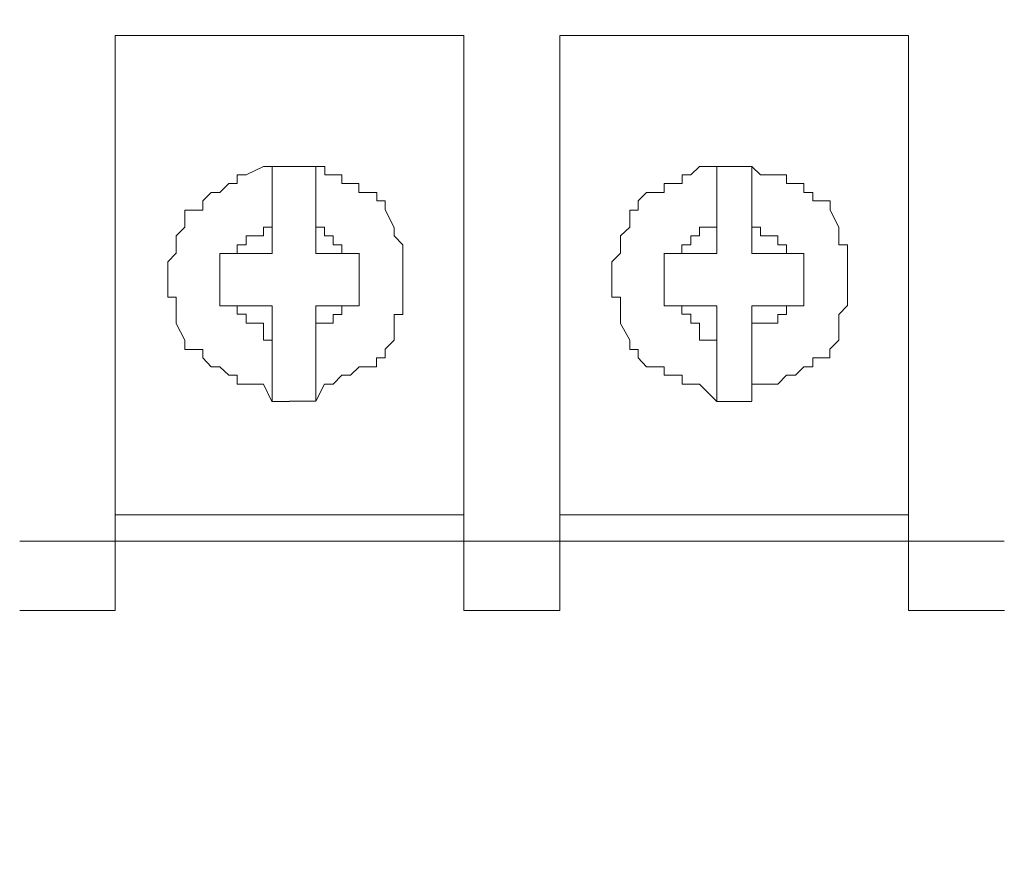
# Model space of a CAD drawing. Units: millimetres. Extents: x 93 to 269, y -129 to -15.
# Drawn here: x 244 to 245, y -62 to -61 of the extents above; entities that cross this region are included whole.
import ezdxf

# ---------------------------------------------------------------- set-up
doc = ezdxf.new("R2010")
doc.units = ezdxf.units.MM
doc.header["$MEASUREMENT"] = 0
doc.layers.add('Vrstva 1', color=7, linetype='Continuous')

msp = doc.modelspace()

# ---------------------------------------------------------------- linework, layer by layer
at = {"layer": 'Vrstva 1', "lineweight": 18}
msp.add_open_spline([(93.3875, -105.0443), (93.3875, -105.0443), (268.6532, -105.0443), (268.6532, -105.0443), (268.6532, -105.0443), (268.6532, -105.0443), (268.6532, -14.6588), (268.6532, -14.6588), (268.6532, -14.6588), (268.6532, -14.6588), (93.3875, -14.6588), (93.3875, -14.6588), (93.3875, -14.6588), (93.3875, -14.6588), (93.3875, -105.0443), (93.3875, -105.0443)], degree=3, knots=[0, 0, 0, 0, 0.2, 0.2, 0.2, 0.2, 0.4, 0.4, 0.4, 0.4, 0.6, 0.6, 0.6, 0.6, 1, 1, 1, 1], dxfattribs=at)
at = {"layer": 'Vrstva 1', "lineweight": 9}
for points, knots in [([(243.6325, -62.0785), (243.6325, -62.0785), (243.6325, -61.9928), (243.6325, -61.9928), (243.6325, -61.9928), (243.6325, -61.9928), (243.6325, -61.3691), (243.6325, -61.3691)], [0, 0, 0, 0, 0.333333, 0.333333, 0.333333, 0.333333, 1, 1, 1, 1]), ([(244.0626, -61.369), (244.0626, -61.369), (244.0626, -61.9927), (244.0626, -61.9927), (244.0626, -61.9927), (244.0626, -61.9927), (244.0626, -62.0784), (244.0626, -62.0784)], [0, 0, 0, 0, 0.333333, 0.333333, 0.333333, 0.333333, 1, 1, 1, 1]), ([(244.181, -62.0785), (244.181, -62.0785), (244.181, -61.9928), (244.181, -61.9928), (244.181, -61.9928), (244.181, -61.9928), (244.181, -61.3691), (244.181, -61.3691)], [0, 0, 0, 0, 0.333333, 0.333333, 0.333333, 0.333333, 1, 1, 1, 1]), ([(244.6111, -61.369), (244.6111, -61.369), (244.6111, -61.9927), (244.6111, -61.9927), (244.6111, -61.9927), (244.6111, -61.9927), (244.6111, -62.0784), (244.6111, -62.0784)], [0, 0, 0, 0, 0.333333, 0.333333, 0.333333, 0.333333, 1, 1, 1, 1]), ([(243.88, -61.5304), (243.88, -61.5304), (243.88, -61.5304), (243.88, -61.5304), (243.88, -61.5304), (243.88, -61.5304), (243.8585, -61.5304), (243.8585, -61.5304), (243.8585, -61.5304), (243.8585, -61.5304), (243.8476, -61.5304), (243.8476, -61.5304), (243.8476, -61.5304), (243.8476, -61.5304), (243.8366, -61.5304), (243.8366, -61.5304), (243.8366, -61.5304), (243.8366, -61.5304), (243.8261, -61.5304), (243.8261, -61.5304), (243.8261, -61.5304), (243.8261, -61.5304), (243.8158, -61.5304), (243.8158, -61.5304), (243.8158, -61.5304), (243.8158, -61.5304), (243.7943, -61.541), (243.7943, -61.541), (243.7943, -61.541), (243.7943, -61.541), (243.783, -61.541), (243.783, -61.541), (243.783, -61.541), (243.783, -61.541), (243.783, -61.5515), (243.783, -61.5515), (243.783, -61.5515), (243.783, -61.5515), (243.7728, -61.5515), (243.7728, -61.5515), (243.7728, -61.5515), (243.7728, -61.5515), (243.7619, -61.5625), (243.7619, -61.5625), (243.7619, -61.5625), (243.7619, -61.5625), (243.7509, -61.5625), (243.7509, -61.5625), (243.7509, -61.5625), (243.7509, -61.5625), (243.7407, -61.5731), (243.7407, -61.5731), (243.7407, -61.5731), (243.7407, -61.5731), (243.7407, -61.5844), (243.7407, -61.5844), (243.7407, -61.5844), (243.7407, -61.5844), (243.7188, -61.5844), (243.7188, -61.5844), (243.7188, -61.5844), (243.7188, -61.5844), (243.7188, -61.6055), (243.7188, -61.6055), (243.7188, -61.6055), (243.7188, -61.6055), (243.7079, -61.6161), (243.7079, -61.6161), (243.7079, -61.6161), (243.7079, -61.6161), (243.7079, -61.6274), (243.7079, -61.6274), (243.7079, -61.6274), (243.7079, -61.6274), (243.7079, -61.6376), (243.7079, -61.6376), (243.7079, -61.6376), (243.7079, -61.6376), (243.6976, -61.6482), (243.6976, -61.6482), (243.6976, -61.6482), (243.6976, -61.6482), (243.6976, -61.6697), (243.6976, -61.6697), (243.6976, -61.6697), (243.6976, -61.6697), (243.6976, -61.6807), (243.6976, -61.6807), (243.6976, -61.6807), (243.6976, -61.6807), (243.6976, -61.6916), (243.6976, -61.6916), (243.6976, -61.6916), (243.6976, -61.6916), (243.7079, -61.6916), (243.7079, -61.6916), (243.7079, -61.6916), (243.7079, -61.6916), (243.7079, -61.7025), (243.7079, -61.7025), (243.7079, -61.7025), (243.7079, -61.7025), (243.7079, -61.7128), (243.7079, -61.7128), (243.7079, -61.7128), (243.7079, -61.7128), (243.7079, -61.7241), (243.7079, -61.7241), (243.7079, -61.7241), (243.7079, -61.7241), (243.7188, -61.7449), (243.7188, -61.7449), (243.7188, -61.7449), (243.7188, -61.7449), (243.7188, -61.7562), (243.7188, -61.7562), (243.7188, -61.7562), (243.7188, -61.7562), (243.7407, -61.7562), (243.7407, -61.7562), (243.7407, -61.7562), (243.7407, -61.7562), (243.7407, -61.7667), (243.7407, -61.7667), (243.7407, -61.7667), (243.7407, -61.7667), (243.7509, -61.7777), (243.7509, -61.7777), (243.7509, -61.7777), (243.7509, -61.7777), (243.7619, -61.7777), (243.7619, -61.7777), (243.7619, -61.7777), (243.7619, -61.7777), (243.7728, -61.7879), (243.7728, -61.7879), (243.7728, -61.7879), (243.7728, -61.7879), (243.783, -61.7879), (243.783, -61.7879), (243.783, -61.7879), (243.783, -61.7879), (243.783, -61.7992), (243.783, -61.7992), (243.783, -61.7992), (243.783, -61.7992), (243.7943, -61.7992), (243.7943, -61.7992), (243.7943, -61.7992), (243.7943, -61.7992), (243.8158, -61.7992), (243.8158, -61.7992), (243.8158, -61.7992), (243.8158, -61.7992), (243.8261, -61.8204), (243.8261, -61.8204), (243.8261, -61.8204), (243.8261, -61.8204), (243.8366, -61.8204), (243.8366, -61.8204), (243.8366, -61.8204), (243.8366, -61.8204), (243.8476, -61.8204), (243.8476, -61.8204)], [0, 0, 0, 0, 0.02381, 0.02381, 0.02381, 0.02381, 0.047619, 0.047619, 0.047619, 0.047619, 0.071429, 0.071429, 0.071429, 0.071429, 0.095238, 0.095238, 0.095238, 0.095238, 0.119048, 0.119048, 0.119048, 0.119048, 0.142857, 0.142857, 0.142857, 0.142857, 0.166667, 0.166667, 0.166667, 0.166667, 0.190476, 0.190476, 0.190476, 0.190476, 0.214286, 0.214286, 0.214286, 0.214286, 0.238095, 0.238095, 0.238095, 0.238095, 0.261905, 0.261905, 0.261905, 0.261905, 0.285714, 0.285714, 0.285714, 0.285714, 0.309524, 0.309524, 0.309524, 0.309524, 0.333333, 0.333333, 0.333333, 0.333333, 0.357143, 0.357143, 0.357143, 0.357143, 0.380952, 0.380952, 0.380952, 0.380952, 0.404762, 0.404762, 0.404762, 0.404762, 0.428571, 0.428571, 0.428571, 0.428571, 0.452381, 0.452381, 0.452381, 0.452381, 0.47619, 0.47619, 0.47619, 0.47619, 0.5, 0.5, 0.5, 0.5, 0.52381, 0.52381, 0.52381, 0.52381, 0.547619, 0.547619, 0.547619, 0.547619, 0.571429, 0.571429, 0.571429, 0.571429, 0.595238, 0.595238, 0.595238, 0.595238, 0.619048, 0.619048, 0.619048, 0.619048, 0.642857, 0.642857, 0.642857, 0.642857, 0.666667, 0.666667, 0.666667, 0.666667, 0.690476, 0.690476, 0.690476, 0.690476, 0.714286, 0.714286, 0.714286, 0.714286, 0.738095, 0.738095, 0.738095, 0.738095, 0.761905, 0.761905, 0.761905, 0.761905, 0.785714, 0.785714, 0.785714, 0.785714, 0.809524, 0.809524, 0.809524, 0.809524, 0.833333, 0.833333, 0.833333, 0.833333, 0.857143, 0.857143, 0.857143, 0.857143, 0.880952, 0.880952, 0.880952, 0.880952, 0.904762, 0.904762, 0.904762, 0.904762, 0.928571, 0.928571, 0.928571, 0.928571, 0.952381, 0.952381, 0.952381, 0.952381, 1, 1, 1, 1]), ([(243.8263, -61.6377), (243.8263, -61.6377), (243.8263, -61.6056), (243.8263, -61.6056), (243.8263, -61.6056), (243.8263, -61.6056), (243.8263, -61.5305), (243.8263, -61.5305)], [0, 0, 0, 0, 0.333333, 0.333333, 0.333333, 0.333333, 1, 1, 1, 1]), ([(243.9874, -61.6699), (243.9874, -61.6699), (243.9874, -61.6699), (243.9874, -61.6699), (243.9874, -61.6699), (243.9874, -61.6699), (243.9874, -61.6484), (243.9874, -61.6484), (243.9874, -61.6484), (243.9874, -61.6484), (243.9874, -61.6378), (243.9874, -61.6378), (243.9874, -61.6378), (243.9874, -61.6378), (243.9874, -61.6272), (243.9874, -61.6272), (243.9874, -61.6272), (243.9874, -61.6272), (243.9768, -61.6159), (243.9768, -61.6159), (243.9768, -61.6159), (243.9768, -61.6159), (243.9768, -61.6057), (243.9768, -61.6057), (243.9768, -61.6057), (243.9768, -61.6057), (243.9659, -61.5841), (243.9659, -61.5841), (243.9659, -61.5841), (243.9659, -61.5841), (243.9659, -61.5729), (243.9659, -61.5729), (243.9659, -61.5729), (243.9659, -61.5729), (243.9553, -61.5729), (243.9553, -61.5729), (243.9553, -61.5729), (243.9553, -61.5729), (243.9553, -61.5626), (243.9553, -61.5626), (243.9553, -61.5626), (243.9553, -61.5626), (243.9334, -61.5626), (243.9334, -61.5626), (243.9334, -61.5626), (243.9334, -61.5626), (243.9334, -61.5517), (243.9334, -61.5517), (243.9334, -61.5517), (243.9334, -61.5517), (243.9232, -61.5517), (243.9232, -61.5517), (243.9232, -61.5517), (243.9232, -61.5517), (243.9122, -61.5517), (243.9122, -61.5517), (243.9122, -61.5517), (243.9122, -61.5517), (243.9122, -61.5408), (243.9122, -61.5408), (243.9122, -61.5408), (243.9122, -61.5408), (243.9017, -61.5408), (243.9017, -61.5408), (243.9017, -61.5408), (243.9017, -61.5408), (243.8911, -61.5408), (243.8911, -61.5408), (243.8911, -61.5408), (243.8911, -61.5408), (243.8911, -61.5305), (243.8911, -61.5305), (243.8911, -61.5305), (243.8911, -61.5305), (243.8801, -61.5305), (243.8801, -61.5305)], [0, 0, 0, 0, 0.05, 0.05, 0.05, 0.05, 0.1, 0.1, 0.1, 0.1, 0.15, 0.15, 0.15, 0.15, 0.2, 0.2, 0.2, 0.2, 0.25, 0.25, 0.25, 0.25, 0.3, 0.3, 0.3, 0.3, 0.35, 0.35, 0.35, 0.35, 0.4, 0.4, 0.4, 0.4, 0.45, 0.45, 0.45, 0.45, 0.5, 0.5, 0.5, 0.5, 0.55, 0.55, 0.55, 0.55, 0.6, 0.6, 0.6, 0.6, 0.65, 0.65, 0.65, 0.65, 0.7, 0.7, 0.7, 0.7, 0.75, 0.75, 0.75, 0.75, 0.8, 0.8, 0.8, 0.8, 0.85, 0.85, 0.85, 0.85, 0.9, 0.9, 0.9, 0.9, 1, 1, 1, 1]), ([(244.4179, -61.5304), (244.4179, -61.5304), (244.4179, -61.5304), (244.4179, -61.5304), (244.4179, -61.5304), (244.4179, -61.5304), (244.407, -61.5304), (244.407, -61.5304), (244.407, -61.5304), (244.407, -61.5304), (244.3964, -61.5304), (244.3964, -61.5304), (244.3964, -61.5304), (244.3964, -61.5304), (244.3851, -61.5304), (244.3851, -61.5304), (244.3851, -61.5304), (244.3851, -61.5304), (244.3749, -61.5304), (244.3749, -61.5304), (244.3749, -61.5304), (244.3749, -61.5304), (244.3534, -61.5304), (244.3534, -61.5304), (244.3534, -61.5304), (244.3534, -61.5304), (244.3428, -61.541), (244.3428, -61.541), (244.3428, -61.541), (244.3428, -61.541), (244.3319, -61.541), (244.3319, -61.541), (244.3319, -61.541), (244.3319, -61.541), (244.3319, -61.5515), (244.3319, -61.5515), (244.3319, -61.5515), (244.3319, -61.5515), (244.3209, -61.5515), (244.3209, -61.5515), (244.3209, -61.5515), (244.3209, -61.5515), (244.31, -61.5515), (244.31, -61.5515), (244.31, -61.5515), (244.31, -61.5515), (244.31, -61.5625), (244.31, -61.5625), (244.31, -61.5625), (244.31, -61.5625), (244.2881, -61.5625), (244.2881, -61.5625), (244.2881, -61.5625), (244.2881, -61.5625), (244.2779, -61.5731), (244.2779, -61.5731), (244.2779, -61.5731), (244.2779, -61.5731), (244.2779, -61.5844), (244.2779, -61.5844), (244.2779, -61.5844), (244.2779, -61.5844), (244.2673, -61.5844), (244.2673, -61.5844), (244.2673, -61.5844), (244.2673, -61.5844), (244.2673, -61.6055), (244.2673, -61.6055), (244.2673, -61.6055), (244.2673, -61.6055), (244.256, -61.6161), (244.256, -61.6161), (244.256, -61.6161), (244.256, -61.6161), (244.256, -61.6274), (244.256, -61.6274), (244.256, -61.6274), (244.256, -61.6274), (244.256, -61.6376), (244.256, -61.6376), (244.256, -61.6376), (244.256, -61.6376), (244.2454, -61.6482), (244.2454, -61.6482), (244.2454, -61.6482), (244.2454, -61.6482), (244.2454, -61.6697), (244.2454, -61.6697), (244.2454, -61.6697), (244.2454, -61.6697), (244.2454, -61.6807), (244.2454, -61.6807), (244.2454, -61.6807), (244.2454, -61.6807), (244.2454, -61.6916), (244.2454, -61.6916), (244.2454, -61.6916), (244.2454, -61.6916), (244.256, -61.6916), (244.256, -61.6916), (244.256, -61.6916), (244.256, -61.6916), (244.256, -61.7025), (244.256, -61.7025), (244.256, -61.7025), (244.256, -61.7025), (244.256, -61.7128), (244.256, -61.7128), (244.256, -61.7128), (244.256, -61.7128), (244.256, -61.7241), (244.256, -61.7241), (244.256, -61.7241), (244.256, -61.7241), (244.2673, -61.7449), (244.2673, -61.7449), (244.2673, -61.7449), (244.2673, -61.7449), (244.2673, -61.7562), (244.2673, -61.7562), (244.2673, -61.7562), (244.2673, -61.7562), (244.2779, -61.7562), (244.2779, -61.7562), (244.2779, -61.7562), (244.2779, -61.7562), (244.2779, -61.7667), (244.2779, -61.7667), (244.2779, -61.7667), (244.2779, -61.7667), (244.2881, -61.7777), (244.2881, -61.7777), (244.2881, -61.7777), (244.2881, -61.7777), (244.31, -61.7777), (244.31, -61.7777), (244.31, -61.7777), (244.31, -61.7777), (244.31, -61.7879), (244.31, -61.7879), (244.31, -61.7879), (244.31, -61.7879), (244.3209, -61.7879), (244.3209, -61.7879), (244.3209, -61.7879), (244.3209, -61.7879), (244.3319, -61.7879), (244.3319, -61.7879), (244.3319, -61.7879), (244.3319, -61.7879), (244.3319, -61.7992), (244.3319, -61.7992), (244.3319, -61.7992), (244.3319, -61.7992), (244.3428, -61.7992), (244.3428, -61.7992), (244.3428, -61.7992), (244.3428, -61.7992), (244.3534, -61.7992), (244.3534, -61.7992), (244.3534, -61.7992), (244.3534, -61.7992), (244.3749, -61.8204), (244.3749, -61.8204), (244.3749, -61.8204), (244.3749, -61.8204), (244.3851, -61.8204), (244.3851, -61.8204), (244.3851, -61.8204), (244.3851, -61.8204), (244.3964, -61.8204), (244.3964, -61.8204), (244.3964, -61.8204), (244.3964, -61.8204), (244.407, -61.8204), (244.407, -61.8204), (244.407, -61.8204), (244.407, -61.8204), (244.4179, -61.8204), (244.4179, -61.8204)], [0, 0, 0, 0, 0.021739, 0.021739, 0.021739, 0.021739, 0.043478, 0.043478, 0.043478, 0.043478, 0.065217, 0.065217, 0.065217, 0.065217, 0.086957, 0.086957, 0.086957, 0.086957, 0.108696, 0.108696, 0.108696, 0.108696, 0.130435, 0.130435, 0.130435, 0.130435, 0.152174, 0.152174, 0.152174, 0.152174, 0.173913, 0.173913, 0.173913, 0.173913, 0.195652, 0.195652, 0.195652, 0.195652, 0.217391, 0.217391, 0.217391, 0.217391, 0.23913, 0.23913, 0.23913, 0.23913, 0.26087, 0.26087, 0.26087, 0.26087, 0.282609, 0.282609, 0.282609, 0.282609, 0.304348, 0.304348, 0.304348, 0.304348, 0.326087, 0.326087, 0.326087, 0.326087, 0.347826, 0.347826, 0.347826, 0.347826, 0.369565, 0.369565, 0.369565, 0.369565, 0.391304, 0.391304, 0.391304, 0.391304, 0.413043, 0.413043, 0.413043, 0.413043, 0.434783, 0.434783, 0.434783, 0.434783, 0.456522, 0.456522, 0.456522, 0.456522, 0.478261, 0.478261, 0.478261, 0.478261, 0.5, 0.5, 0.5, 0.5, 0.521739, 0.521739, 0.521739, 0.521739, 0.543478, 0.543478, 0.543478, 0.543478, 0.565217, 0.565217, 0.565217, 0.565217, 0.586957, 0.586957, 0.586957, 0.586957, 0.608696, 0.608696, 0.608696, 0.608696, 0.630435, 0.630435, 0.630435, 0.630435, 0.652174, 0.652174, 0.652174, 0.652174, 0.673913, 0.673913, 0.673913, 0.673913, 0.695652, 0.695652, 0.695652, 0.695652, 0.717391, 0.717391, 0.717391, 0.717391, 0.73913, 0.73913, 0.73913, 0.73913, 0.76087, 0.76087, 0.76087, 0.76087, 0.782609, 0.782609, 0.782609, 0.782609, 0.804348, 0.804348, 0.804348, 0.804348, 0.826087, 0.826087, 0.826087, 0.826087, 0.847826, 0.847826, 0.847826, 0.847826, 0.869565, 0.869565, 0.869565, 0.869565, 0.891304, 0.891304, 0.891304, 0.891304, 0.913043, 0.913043, 0.913043, 0.913043, 0.934783, 0.934783, 0.934783, 0.934783, 0.956522, 0.956522, 0.956522, 0.956522, 1, 1, 1, 1]), ([(244.3748, -61.6377), (244.3748, -61.6377), (244.3748, -61.6056), (244.3748, -61.6056), (244.3748, -61.6056), (244.3748, -61.6056), (244.3748, -61.5305), (244.3748, -61.5305)], [0, 0, 0, 0, 0.333333, 0.333333, 0.333333, 0.333333, 1, 1, 1, 1]), ([(244.5359, -61.6699), (244.5359, -61.6699), (244.5359, -61.6699), (244.5359, -61.6699), (244.5359, -61.6699), (244.5359, -61.6699), (244.5359, -61.6484), (244.5359, -61.6484), (244.5359, -61.6484), (244.5359, -61.6484), (244.5359, -61.6378), (244.5359, -61.6378), (244.5359, -61.6378), (244.5359, -61.6378), (244.5359, -61.6272), (244.5359, -61.6272), (244.5359, -61.6272), (244.5359, -61.6272), (244.5253, -61.6272), (244.5253, -61.6272), (244.5253, -61.6272), (244.5253, -61.6272), (244.5253, -61.6159), (244.5253, -61.6159), (244.5253, -61.6159), (244.5253, -61.6159), (244.5253, -61.6057), (244.5253, -61.6057), (244.5253, -61.6057), (244.5253, -61.6057), (244.5144, -61.5841), (244.5144, -61.5841), (244.5144, -61.5841), (244.5144, -61.5841), (244.5144, -61.5729), (244.5144, -61.5729), (244.5144, -61.5729), (244.5144, -61.5729), (244.4932, -61.5729), (244.4932, -61.5729), (244.4932, -61.5729), (244.4932, -61.5729), (244.4932, -61.5626), (244.4932, -61.5626), (244.4932, -61.5626), (244.4932, -61.5626), (244.4819, -61.5626), (244.4819, -61.5626), (244.4819, -61.5626), (244.4819, -61.5626), (244.4819, -61.5517), (244.4819, -61.5517), (244.4819, -61.5517), (244.4819, -61.5517), (244.4717, -61.5517), (244.4717, -61.5517), (244.4717, -61.5517), (244.4717, -61.5517), (244.4608, -61.5517), (244.4608, -61.5517), (244.4608, -61.5517), (244.4608, -61.5517), (244.4608, -61.5408), (244.4608, -61.5408), (244.4608, -61.5408), (244.4608, -61.5408), (244.4502, -61.5408), (244.4502, -61.5408), (244.4502, -61.5408), (244.4502, -61.5408), (244.4287, -61.5408), (244.4287, -61.5408), (244.4287, -61.5408), (244.4287, -61.5408), (244.4181, -61.5305), (244.4181, -61.5305)], [0, 0, 0, 0, 0.05, 0.05, 0.05, 0.05, 0.1, 0.1, 0.1, 0.1, 0.15, 0.15, 0.15, 0.15, 0.2, 0.2, 0.2, 0.2, 0.25, 0.25, 0.25, 0.25, 0.3, 0.3, 0.3, 0.3, 0.35, 0.35, 0.35, 0.35, 0.4, 0.4, 0.4, 0.4, 0.45, 0.45, 0.45, 0.45, 0.5, 0.5, 0.5, 0.5, 0.55, 0.55, 0.55, 0.55, 0.6, 0.6, 0.6, 0.6, 0.65, 0.65, 0.65, 0.65, 0.7, 0.7, 0.7, 0.7, 0.75, 0.75, 0.75, 0.75, 0.8, 0.8, 0.8, 0.8, 0.85, 0.85, 0.85, 0.85, 0.9, 0.9, 0.9, 0.9, 1, 1, 1, 1]), ([(243.8158, -61.6056), (243.8158, -61.6056), (243.8158, -61.6056), (243.8158, -61.6056), (243.8158, -61.6056), (243.8158, -61.6056), (243.8158, -61.6162), (243.8158, -61.6162), (243.8158, -61.6162), (243.8158, -61.6162), (243.7942, -61.6162), (243.7942, -61.6162), (243.7942, -61.6162), (243.7942, -61.6162), (243.7942, -61.6271), (243.7942, -61.6271), (243.7942, -61.6271), (243.7942, -61.6271), (243.7833, -61.6271), (243.7833, -61.6271), (243.7833, -61.6271), (243.7833, -61.6271), (243.7833, -61.6377), (243.7833, -61.6377)], [0, 0, 0, 0, 0.142857, 0.142857, 0.142857, 0.142857, 0.285714, 0.285714, 0.285714, 0.285714, 0.428571, 0.428571, 0.428571, 0.428571, 0.571429, 0.571429, 0.571429, 0.571429, 0.714286, 0.714286, 0.714286, 0.714286, 1, 1, 1, 1]), ([(243.8263, -61.6056), (243.8263, -61.6056), (243.8263, -61.6056), (243.8263, -61.6056), (243.8263, -61.6056), (243.8263, -61.6056), (243.8158, -61.6056), (243.8158, -61.6056)], [0, 0, 0, 0, 0.333333, 0.333333, 0.333333, 0.333333, 1, 1, 1, 1]), ([(243.9122, -61.6377), (243.9122, -61.6377), (243.9122, -61.6377), (243.9122, -61.6377), (243.9122, -61.6377), (243.9122, -61.6377), (243.9122, -61.6271), (243.9122, -61.6271), (243.9122, -61.6271), (243.9122, -61.6271), (243.9016, -61.6271), (243.9016, -61.6271), (243.9016, -61.6271), (243.9016, -61.6271), (243.9016, -61.6162), (243.9016, -61.6162), (243.9016, -61.6162), (243.9016, -61.6162), (243.891, -61.6162), (243.891, -61.6162), (243.891, -61.6162), (243.891, -61.6162), (243.891, -61.6056), (243.891, -61.6056), (243.891, -61.6056), (243.891, -61.6056), (243.8801, -61.6056), (243.8801, -61.6056)], [0, 0, 0, 0, 0.125, 0.125, 0.125, 0.125, 0.25, 0.25, 0.25, 0.25, 0.375, 0.375, 0.375, 0.375, 0.5, 0.5, 0.5, 0.5, 0.625, 0.625, 0.625, 0.625, 0.75, 0.75, 0.75, 0.75, 1, 1, 1, 1]), ([(244.3748, -61.6056), (244.3748, -61.6056), (244.3748, -61.6056), (244.3748, -61.6056), (244.3748, -61.6056), (244.3748, -61.6056), (244.3533, -61.6056), (244.3533, -61.6056), (244.3533, -61.6056), (244.3533, -61.6056), (244.3533, -61.6162), (244.3533, -61.6162), (244.3533, -61.6162), (244.3533, -61.6162), (244.3427, -61.6162), (244.3427, -61.6162), (244.3427, -61.6162), (244.3427, -61.6162), (244.3427, -61.6271), (244.3427, -61.6271), (244.3427, -61.6271), (244.3427, -61.6271), (244.3318, -61.6271), (244.3318, -61.6271), (244.3318, -61.6271), (244.3318, -61.6271), (244.3318, -61.6377), (244.3318, -61.6377)], [0, 0, 0, 0, 0.125, 0.125, 0.125, 0.125, 0.25, 0.25, 0.25, 0.25, 0.375, 0.375, 0.375, 0.375, 0.5, 0.5, 0.5, 0.5, 0.625, 0.625, 0.625, 0.625, 0.75, 0.75, 0.75, 0.75, 1, 1, 1, 1]), ([(244.4607, -61.6377), (244.4607, -61.6377), (244.4607, -61.6377), (244.4607, -61.6377), (244.4607, -61.6377), (244.4607, -61.6377), (244.4607, -61.6271), (244.4607, -61.6271), (244.4607, -61.6271), (244.4607, -61.6271), (244.4501, -61.6271), (244.4501, -61.6271), (244.4501, -61.6271), (244.4501, -61.6271), (244.4501, -61.6162), (244.4501, -61.6162), (244.4501, -61.6162), (244.4501, -61.6162), (244.4286, -61.6162), (244.4286, -61.6162), (244.4286, -61.6162), (244.4286, -61.6162), (244.4286, -61.6056), (244.4286, -61.6056), (244.4286, -61.6056), (244.4286, -61.6056), (244.418, -61.6056), (244.418, -61.6056)], [0, 0, 0, 0, 0.125, 0.125, 0.125, 0.125, 0.25, 0.25, 0.25, 0.25, 0.375, 0.375, 0.375, 0.375, 0.5, 0.5, 0.5, 0.5, 0.625, 0.625, 0.625, 0.625, 0.75, 0.75, 0.75, 0.75, 1, 1, 1, 1]), ([(243.8263, -61.7024), (243.8263, -61.7024), (243.7833, -61.7024), (243.7833, -61.7024), (243.7833, -61.7024), (243.7833, -61.7024), (243.7618, -61.7024), (243.7618, -61.7024), (243.7618, -61.7024), (243.7618, -61.7024), (243.7618, -61.6378), (243.7618, -61.6378)], [0, 0, 0, 0, 0.25, 0.25, 0.25, 0.25, 0.5, 0.5, 0.5, 0.5, 1, 1, 1, 1]), ([(243.88, -61.6377), (243.88, -61.6377), (243.9121, -61.6377), (243.9121, -61.6377), (243.9121, -61.6377), (243.9121, -61.6377), (243.934, -61.6377), (243.934, -61.6377)], [0, 0, 0, 0, 0.333333, 0.333333, 0.333333, 0.333333, 1, 1, 1, 1]), ([(244.3748, -61.7024), (244.3748, -61.7024), (244.3318, -61.7024), (244.3318, -61.7024), (244.3318, -61.7024), (244.3318, -61.7024), (244.3099, -61.7024), (244.3099, -61.7024), (244.3099, -61.7024), (244.3099, -61.7024), (244.3099, -61.6378), (244.3099, -61.6378)], [0, 0, 0, 0, 0.25, 0.25, 0.25, 0.25, 0.5, 0.5, 0.5, 0.5, 1, 1, 1, 1]), ([(244.4179, -61.6377), (244.4179, -61.6377), (244.4606, -61.6377), (244.4606, -61.6377), (244.4606, -61.6377), (244.4606, -61.6377), (244.4822, -61.6377), (244.4822, -61.6377)], [0, 0, 0, 0, 0.333333, 0.333333, 0.333333, 0.333333, 1, 1, 1, 1]), ([(243.891, -61.7991), (243.891, -61.7991), (243.891, -61.7991), (243.891, -61.7991), (243.891, -61.7991), (243.891, -61.7991), (243.9016, -61.7991), (243.9016, -61.7991), (243.9016, -61.7991), (243.9016, -61.7991), (243.9122, -61.7882), (243.9122, -61.7882), (243.9122, -61.7882), (243.9122, -61.7882), (243.9231, -61.7882), (243.9231, -61.7882), (243.9231, -61.7882), (243.9231, -61.7882), (243.9337, -61.7776), (243.9337, -61.7776), (243.9337, -61.7776), (243.9337, -61.7776), (243.9552, -61.7776), (243.9552, -61.7776), (243.9552, -61.7776), (243.9552, -61.7776), (243.9552, -61.7667), (243.9552, -61.7667), (243.9552, -61.7667), (243.9552, -61.7667), (243.9658, -61.7667), (243.9658, -61.7667), (243.9658, -61.7667), (243.9658, -61.7667), (243.9658, -61.7561), (243.9658, -61.7561), (243.9658, -61.7561), (243.9658, -61.7561), (243.9767, -61.7448), (243.9767, -61.7448), (243.9767, -61.7448), (243.9767, -61.7448), (243.9767, -61.724), (243.9767, -61.724), (243.9767, -61.724), (243.9767, -61.724), (243.9767, -61.7131), (243.9767, -61.7131), (243.9767, -61.7131), (243.9767, -61.7131), (243.9873, -61.7131), (243.9873, -61.7131), (243.9873, -61.7131), (243.9873, -61.7131), (243.9873, -61.7021), (243.9873, -61.7021), (243.9873, -61.7021), (243.9873, -61.7021), (243.9873, -61.6915), (243.9873, -61.6915), (243.9873, -61.6915), (243.9873, -61.6915), (243.9873, -61.6809), (243.9873, -61.6809), (243.9873, -61.6809), (243.9873, -61.6809), (243.9873, -61.6697), (243.9873, -61.6697)], [0, 0, 0, 0, 0.055556, 0.055556, 0.055556, 0.055556, 0.111111, 0.111111, 0.111111, 0.111111, 0.166667, 0.166667, 0.166667, 0.166667, 0.222222, 0.222222, 0.222222, 0.222222, 0.277778, 0.277778, 0.277778, 0.277778, 0.333333, 0.333333, 0.333333, 0.333333, 0.388889, 0.388889, 0.388889, 0.388889, 0.444444, 0.444444, 0.444444, 0.444444, 0.5, 0.5, 0.5, 0.5, 0.555556, 0.555556, 0.555556, 0.555556, 0.611111, 0.611111, 0.611111, 0.611111, 0.666667, 0.666667, 0.666667, 0.666667, 0.722222, 0.722222, 0.722222, 0.722222, 0.777778, 0.777778, 0.777778, 0.777778, 0.833333, 0.833333, 0.833333, 0.833333, 0.888889, 0.888889, 0.888889, 0.888889, 1, 1, 1, 1]), ([(244.4179, -61.7991), (244.4179, -61.7991), (244.4285, -61.7991), (244.4285, -61.7991), (244.4285, -61.7991), (244.4285, -61.7991), (244.45, -61.7991), (244.45, -61.7991), (244.45, -61.7991), (244.45, -61.7991), (244.4606, -61.7882), (244.4606, -61.7882), (244.4606, -61.7882), (244.4606, -61.7882), (244.4719, -61.7882), (244.4719, -61.7882), (244.4719, -61.7882), (244.4719, -61.7882), (244.4822, -61.7776), (244.4822, -61.7776), (244.4822, -61.7776), (244.4822, -61.7776), (244.4931, -61.7776), (244.4931, -61.7776), (244.4931, -61.7776), (244.4931, -61.7776), (244.4931, -61.7667), (244.4931, -61.7667), (244.4931, -61.7667), (244.4931, -61.7667), (244.5143, -61.7667), (244.5143, -61.7667), (244.5143, -61.7667), (244.5143, -61.7667), (244.5143, -61.7561), (244.5143, -61.7561), (244.5143, -61.7561), (244.5143, -61.7561), (244.5252, -61.7448), (244.5252, -61.7448), (244.5252, -61.7448), (244.5252, -61.7448), (244.5252, -61.724), (244.5252, -61.724), (244.5252, -61.724), (244.5252, -61.724), (244.5252, -61.7131), (244.5252, -61.7131), (244.5252, -61.7131), (244.5252, -61.7131), (244.5358, -61.7021), (244.5358, -61.7021), (244.5358, -61.7021), (244.5358, -61.7021), (244.5358, -61.6915), (244.5358, -61.6915), (244.5358, -61.6915), (244.5358, -61.6915), (244.5358, -61.6809), (244.5358, -61.6809), (244.5358, -61.6809), (244.5358, -61.6809), (244.5358, -61.6697), (244.5358, -61.6697)], [0, 0, 0, 0, 0.058824, 0.058824, 0.058824, 0.058824, 0.117647, 0.117647, 0.117647, 0.117647, 0.176471, 0.176471, 0.176471, 0.176471, 0.235294, 0.235294, 0.235294, 0.235294, 0.294118, 0.294118, 0.294118, 0.294118, 0.352941, 0.352941, 0.352941, 0.352941, 0.411765, 0.411765, 0.411765, 0.411765, 0.470588, 0.470588, 0.470588, 0.470588, 0.529412, 0.529412, 0.529412, 0.529412, 0.588235, 0.588235, 0.588235, 0.588235, 0.647059, 0.647059, 0.647059, 0.647059, 0.705882, 0.705882, 0.705882, 0.705882, 0.764706, 0.764706, 0.764706, 0.764706, 0.823529, 0.823529, 0.823529, 0.823529, 0.882353, 0.882353, 0.882353, 0.882353, 1, 1, 1, 1]), ([(243.7833, -61.7024), (243.7833, -61.7024), (243.7833, -61.7024), (243.7833, -61.7024), (243.7833, -61.7024), (243.7833, -61.7024), (243.7833, -61.7129), (243.7833, -61.7129), (243.7833, -61.7129), (243.7833, -61.7129), (243.7942, -61.7129), (243.7942, -61.7129), (243.7942, -61.7129), (243.7942, -61.7129), (243.7942, -61.7239), (243.7942, -61.7239), (243.7942, -61.7239), (243.7942, -61.7239), (243.8157, -61.7239), (243.8157, -61.7239), (243.8157, -61.7239), (243.8157, -61.7239), (243.8157, -61.745), (243.8157, -61.745), (243.8157, -61.745), (243.8157, -61.745), (243.8263, -61.745), (243.8263, -61.745)], [0, 0, 0, 0, 0.125, 0.125, 0.125, 0.125, 0.25, 0.25, 0.25, 0.25, 0.375, 0.375, 0.375, 0.375, 0.5, 0.5, 0.5, 0.5, 0.625, 0.625, 0.625, 0.625, 0.75, 0.75, 0.75, 0.75, 1, 1, 1, 1]), ([(243.88, -61.7451), (243.88, -61.7451), (243.88, -61.7451), (243.88, -61.7451), (243.88, -61.7451), (243.88, -61.7451), (243.88, -61.724), (243.88, -61.724), (243.88, -61.724), (243.88, -61.724), (243.891, -61.724), (243.891, -61.724), (243.891, -61.724), (243.891, -61.724), (243.9016, -61.724), (243.9016, -61.724), (243.9016, -61.724), (243.9016, -61.724), (243.9016, -61.713), (243.9016, -61.713), (243.9016, -61.713), (243.9016, -61.713), (243.9121, -61.713), (243.9121, -61.713), (243.9121, -61.713), (243.9121, -61.713), (243.9121, -61.7024), (243.9121, -61.7024)], [0, 0, 0, 0, 0.125, 0.125, 0.125, 0.125, 0.25, 0.25, 0.25, 0.25, 0.375, 0.375, 0.375, 0.375, 0.5, 0.5, 0.5, 0.5, 0.625, 0.625, 0.625, 0.625, 0.75, 0.75, 0.75, 0.75, 1, 1, 1, 1]), ([(243.88, -61.7024), (243.88, -61.7024), (243.88, -61.745), (243.88, -61.745), (243.88, -61.745), (243.88, -61.745), (243.88, -61.8202), (243.88, -61.8202)], [0, 0, 0, 0, 0.333333, 0.333333, 0.333333, 0.333333, 1, 1, 1, 1]), ([(244.3318, -61.7024), (244.3318, -61.7024), (244.3318, -61.7024), (244.3318, -61.7024), (244.3318, -61.7024), (244.3318, -61.7024), (244.3318, -61.7129), (244.3318, -61.7129), (244.3318, -61.7129), (244.3318, -61.7129), (244.3427, -61.7129), (244.3427, -61.7129), (244.3427, -61.7129), (244.3427, -61.7129), (244.3427, -61.7239), (244.3427, -61.7239), (244.3427, -61.7239), (244.3427, -61.7239), (244.3533, -61.7239), (244.3533, -61.7239), (244.3533, -61.7239), (244.3533, -61.7239), (244.3533, -61.745), (244.3533, -61.745), (244.3533, -61.745), (244.3533, -61.745), (244.3748, -61.745), (244.3748, -61.745)], [0, 0, 0, 0, 0.125, 0.125, 0.125, 0.125, 0.25, 0.25, 0.25, 0.25, 0.375, 0.375, 0.375, 0.375, 0.5, 0.5, 0.5, 0.5, 0.625, 0.625, 0.625, 0.625, 0.75, 0.75, 0.75, 0.75, 1, 1, 1, 1]), ([(244.4179, -61.7451), (244.4179, -61.7451), (244.4179, -61.7451), (244.4179, -61.7451), (244.4179, -61.7451), (244.4179, -61.7451), (244.4179, -61.724), (244.4179, -61.724), (244.4179, -61.724), (244.4179, -61.724), (244.4285, -61.724), (244.4285, -61.724), (244.4285, -61.724), (244.4285, -61.724), (244.45, -61.724), (244.45, -61.724), (244.45, -61.724), (244.45, -61.724), (244.45, -61.713), (244.45, -61.713), (244.45, -61.713), (244.45, -61.713), (244.4606, -61.713), (244.4606, -61.713), (244.4606, -61.713), (244.4606, -61.713), (244.4606, -61.7024), (244.4606, -61.7024)], [0, 0, 0, 0, 0.125, 0.125, 0.125, 0.125, 0.25, 0.25, 0.25, 0.25, 0.375, 0.375, 0.375, 0.375, 0.5, 0.5, 0.5, 0.5, 0.625, 0.625, 0.625, 0.625, 0.75, 0.75, 0.75, 0.75, 1, 1, 1, 1]), ([(244.4179, -61.7024), (244.4179, -61.7024), (244.4179, -61.745), (244.4179, -61.745), (244.4179, -61.745), (244.4179, -61.745), (244.4179, -61.8202), (244.4179, -61.8202)], [0, 0, 0, 0, 0.333333, 0.333333, 0.333333, 0.333333, 1, 1, 1, 1]), ([(243.8475, -61.8203), (243.8475, -61.8203), (243.8475, -61.8203), (243.8475, -61.8203), (243.8475, -61.8203), (243.8475, -61.8203), (243.8585, -61.8203), (243.8585, -61.8203), (243.8585, -61.8203), (243.8585, -61.8203), (243.88, -61.8203), (243.88, -61.8203)], [0, 0, 0, 0, 0.25, 0.25, 0.25, 0.25, 0.5, 0.5, 0.5, 0.5, 1, 1, 1, 1])]:
    msp.add_open_spline(points, degree=3, knots=knots, dxfattribs=at)
for points in [[(244.0626, -61.369), (244.0626, -61.369), (243.6326, -61.369), (243.6326, -61.369)], [(244.6111, -61.369), (244.6111, -61.369), (244.1811, -61.369), (244.1811, -61.369)], [(243.88, -61.6056), (243.88, -61.6056), (243.88, -61.5305), (243.88, -61.5305)], [(244.4179, -61.6056), (244.4179, -61.6056), (244.4179, -61.5305), (244.4179, -61.5305)], [(243.88, -61.6056), (243.88, -61.6056), (243.88, -61.6377), (243.88, -61.6377)], [(244.4179, -61.6056), (244.4179, -61.6056), (244.4179, -61.6377), (244.4179, -61.6377)], [(243.7833, -61.6377), (243.7833, -61.6377), (243.7617, -61.6377), (243.7617, -61.6377)], [(243.7833, -61.6377), (243.7833, -61.6377), (243.8263, -61.6377), (243.8263, -61.6377)], [(243.9337, -61.6699), (243.9337, -61.6699), (243.9337, -61.6378), (243.9337, -61.6378)], [(244.3318, -61.6377), (244.3318, -61.6377), (244.3095, -61.6377), (244.3095, -61.6377)], [(244.3318, -61.6377), (244.3318, -61.6377), (244.3748, -61.6377), (244.3748, -61.6377)], [(244.4822, -61.6699), (244.4822, -61.6699), (244.4822, -61.6378), (244.4822, -61.6378)], [(243.9337, -61.6699), (243.9337, -61.6699), (243.9337, -61.7023), (243.9337, -61.7023)], [(244.4822, -61.6699), (244.4822, -61.6699), (244.4822, -61.7023), (244.4822, -61.7023)], [(243.8263, -61.7451), (243.8263, -61.7451), (243.8263, -61.7024), (243.8263, -61.7024)], [(243.9122, -61.7024), (243.9122, -61.7024), (243.8801, -61.7024), (243.8801, -61.7024)], [(243.9122, -61.7024), (243.9122, -61.7024), (243.9337, -61.7024), (243.9337, -61.7024)], [(244.3748, -61.7451), (244.3748, -61.7451), (244.3748, -61.7024), (244.3748, -61.7024)], [(244.4607, -61.7024), (244.4607, -61.7024), (244.418, -61.7024), (244.418, -61.7024)], [(244.4607, -61.7024), (244.4607, -61.7024), (244.4822, -61.7024), (244.4822, -61.7024)], [(243.8263, -61.7451), (243.8263, -61.7451), (243.8263, -61.8203), (243.8263, -61.8203)], [(244.3748, -61.7451), (244.3748, -61.7451), (244.3748, -61.8203), (244.3748, -61.8203)], [(243.891, -61.7991), (243.891, -61.7991), (243.8801, -61.8203), (243.8801, -61.8203)], [(244.4179, -61.7991), (244.4179, -61.7991), (244.4179, -61.8203), (244.4179, -61.8203)], [(244.0626, -61.9602), (244.0626, -61.9602), (243.6326, -61.9602), (243.6326, -61.9602)], [(244.6111, -61.9602), (244.6111, -61.9602), (244.1811, -61.9602), (244.1811, -61.9602)], [(243.6325, -61.9927), (243.6325, -61.9927), (243.515, -61.9927), (243.515, -61.9927)], [(243.6325, -61.9927), (243.6325, -61.9927), (244.0625, -61.9927), (244.0625, -61.9927)], [(244.181, -61.9927), (244.181, -61.9927), (244.0628, -61.9927), (244.0628, -61.9927)], [(244.181, -61.9927), (244.181, -61.9927), (244.611, -61.9927), (244.611, -61.9927)], [(244.6111, -61.9927), (244.6111, -61.9927), (244.7293, -61.9927), (244.7293, -61.9927)], [(243.6325, -62.0785), (243.6325, -62.0785), (243.515, -62.0785), (243.515, -62.0785)], [(244.181, -62.0785), (244.181, -62.0785), (244.0628, -62.0785), (244.0628, -62.0785)], [(244.7294, -62.0785), (244.7294, -62.0785), (244.6113, -62.0785), (244.6113, -62.0785)]]:
    msp.add_open_spline(points, degree=3, dxfattribs=at)

doc.saveas('drawing.dxf')
